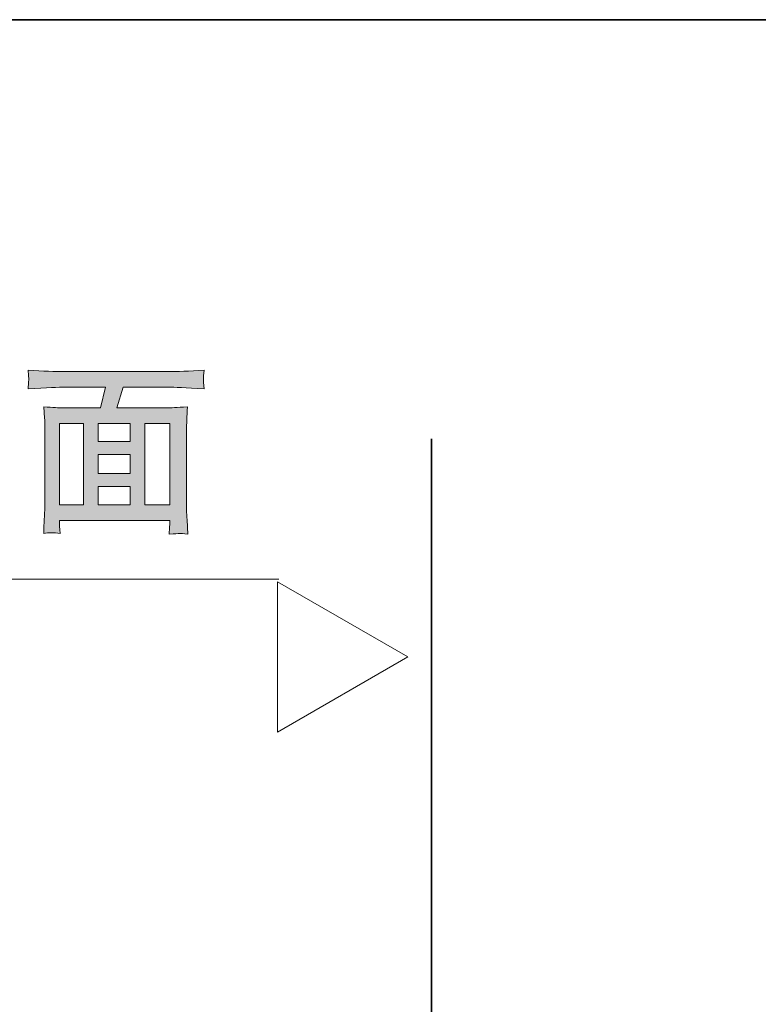
# Model space of a CAD drawing. Units: inches. Extents: x 149.1 to 232.2, y -281.8 to -222.7.
# Drawn here: x 208.5 to 214.6, y -233.9 to -225.7 of the extents above; entities that cross this region are included whole.
import ezdxf

# ---------------------------------------------------------------- set-up
doc = ezdxf.new("R2010")
doc.units = ezdxf.units.IN
doc.header["$MEASUREMENT"] = 0
doc.layers.add('图层 1', color=7, linetype='Continuous')

msp = doc.modelspace()

# ---------------------------------------------------------------- hatches: boundary and pattern name
at = {"layer": '图层 1'}
h = msp.add_hatch(color=256, dxfattribs=at)
h.dxf.hatch_style = 2
h.paths.add_polyline_path([(208.7986, -229.0899), (208.9971, -229.0899), (208.9971, -229.7624), (208.7986, -229.7624)])
edge = h.paths.add_edge_path()
edge.add_spline(control_points=[(208.8434, -228.7895), (208.8434, -228.7895), (209.1797, -228.7895), (209.1797, -228.7895), (209.1797, -228.7895), (209.1376, -228.9604), (209.1376, -228.9604), (209.1376, -228.9604), (208.8234, -228.9604), (208.8234, -228.9604), (208.7972, -228.9604), (208.7463, -228.9576), (208.6698, -228.9521), (208.6698, -228.9521), (208.676, -229.0458), (208.676, -229.0458), (208.6767, -229.0596), (208.6774, -229.0871), (208.6774, -229.1292), (208.6774, -229.1292), (208.6774, -229.7589), (208.6774, -229.7589), (208.6774, -229.7837), (208.676, -229.8182), (208.6739, -229.8623), (208.6712, -229.9071), (208.6691, -229.9519), (208.6684, -229.9987), (208.7077, -229.9925), (208.7525, -229.9925), (208.8034, -229.9987), (208.8, -229.9519), (208.7986, -229.9229), (208.7986, -229.9105), (208.7986, -229.9105), (208.7986, -229.8919), (208.7986, -229.8919), (208.7986, -229.8919), (209.7102, -229.8919), (209.7102, -229.8919), (209.7102, -229.8919), (209.7116, -229.9195), (209.7116, -229.9195), (209.7116, -229.9195), (209.7088, -229.9512), (209.7088, -229.9512), (209.7088, -229.9512), (209.7068, -230.0049), (209.7068, -230.0049), (209.7522, -230.0015), (209.7805, -230.0001), (209.7901, -229.9994), (209.8005, -229.9987), (209.8232, -230.0008), (209.8597, -230.0049), (209.8597, -230.0049), (209.8535, -229.8857), (209.8535, -229.8857), (209.8501, -229.8251), (209.8487, -229.781), (209.8487, -229.7541), (209.8487, -229.7541), (209.8487, -229.1305), (209.8487, -229.1305), (209.8487, -229.1305), (209.8514, -229.0575), (209.8514, -229.0575), (209.8528, -229.0279), (209.8542, -228.9927), (209.8563, -228.9521), (209.7708, -228.9576), (209.715, -228.9604), (209.6895, -228.9604), (209.6895, -228.9604), (209.274, -228.9604), (209.274, -228.9604), (209.274, -228.9604), (209.325, -228.7895), (209.325, -228.7895), (209.325, -228.7895), (209.7047, -228.7895), (209.7047, -228.7895), (209.744, -228.7895), (209.8404, -228.7936), (209.9948, -228.8019), (209.9948, -228.8019), (209.9899, -228.7509), (209.9899, -228.7509), (209.9899, -228.7509), (209.9892, -228.7282), (209.9892, -228.7282), (209.9892, -228.7282), (209.9906, -228.6944), (209.9906, -228.6944), (209.9906, -228.6944), (209.9961, -228.6489), (209.9961, -228.6489), (209.8687, -228.6558), (209.7715, -228.6599), (209.7033, -228.6599), (209.7033, -228.6599), (208.842, -228.6599), (208.842, -228.6599), (208.7642, -228.6599), (208.6636, -228.6558), (208.5396, -228.6489), (208.5396, -228.6489), (208.5423, -228.693), (208.5423, -228.693), (208.5423, -228.693), (208.5444, -228.722), (208.5444, -228.722), (208.5444, -228.722), (208.5416, -228.7502), (208.5416, -228.7502), (208.5416, -228.7502), (208.5396, -228.8019), (208.5396, -228.8019), (208.6946, -228.7936), (208.7959, -228.7895), (208.8434, -228.7895), (208.8434, -228.7895), (208.8434, -228.7895), (208.8434, -228.7895)], knot_values=[0, 0, 0, 0, 1, 1, 1, 2, 2, 2, 3, 3, 3, 4, 4, 4, 5, 5, 5, 6, 6, 6, 7, 7, 7, 8, 8, 8, 9, 9, 9, 10, 10, 10, 11, 11, 11, 12, 12, 12, 13, 13, 13, 14, 14, 14, 15, 15, 15, 16, 16, 16, 17, 17, 17, 18, 18, 18, 19, 19, 19, 20, 20, 20, 21, 21, 21, 22, 22, 22, 23, 23, 23, 24, 24, 24, 25, 25, 25, 26, 26, 26, 27, 27, 27, 28, 28, 28, 29, 29, 29, 30, 30, 30, 31, 31, 31, 32, 32, 32, 33, 33, 33, 34, 34, 34, 35, 35, 35, 36, 36, 36, 37, 37, 37, 38, 38, 38, 39, 39, 39, 40, 40, 40, 41, 41, 41, 41], degree=3, periodic=0)
h.paths.add_polyline_path([(209.1183, -229.3462), (209.3829, -229.3462), (209.3829, -229.5033), (209.1183, -229.5033)])
h.paths.add_polyline_path([(209.1183, -229.6108), (209.3829, -229.6108), (209.3829, -229.7624), (209.1183, -229.7624)])
h.paths.add_polyline_path([(209.1183, -229.0899), (209.3829, -229.0899), (209.3829, -229.2387), (209.1183, -229.2387)])
h.paths.add_polyline_path([(209.5042, -229.0899), (209.7109, -229.0899), (209.7109, -229.7624), (209.5042, -229.7624)])

# ---------------------------------------------------------------- linework, layer by layer
at = {"layer": '图层 1', "lineweight": 35}
for points in [[(232.1567, -279.4007), (149.3268, -279.4007), (149.3268, -225.7492), (232.1567, -225.7492), (232.1567, -279.4007), (232.1567, -279.4007)], [(211.8748, -229.217), (211.8748, -277.3708)]]:
    msp.add_lwpolyline(points, dxfattribs=at)
at = {"layer": '图层 1', "lineweight": 0}
for points in [[(208.7986, -229.0899), (208.9971, -229.0899), (208.9971, -229.7624), (208.7986, -229.7624), (208.7986, -229.0899), (208.7986, -229.0899)], [(209.1183, -229.0899), (209.3829, -229.0899), (209.3829, -229.2387), (209.1183, -229.2387), (209.1183, -229.0899), (209.1183, -229.0899)], [(209.5042, -229.0899), (209.7109, -229.0899), (209.7109, -229.7624), (209.5042, -229.7624), (209.5042, -229.0899), (209.5042, -229.0899)], [(209.1183, -229.3462), (209.3829, -229.3462), (209.3829, -229.5033), (209.1183, -229.5033), (209.1183, -229.3462), (209.1183, -229.3462)], [(209.1183, -229.6108), (209.3829, -229.6108), (209.3829, -229.7624), (209.1183, -229.7624), (209.1183, -229.6108), (209.1183, -229.6108)]]:
    msp.add_lwpolyline(points, dxfattribs=at)
at = {"layer": '图层 1', "lineweight": 9}
for points in [[(203.3685, -230.3777), (210.6121, -230.3777)], [(211.678, -231.0198), (210.6004, -230.3983), (210.6004, -231.642), (211.678, -231.0198), (210.6004, -230.3983), (210.6004, -231.642), (211.678, -231.0198), (211.678, -231.0198)]]:
    msp.add_lwpolyline(points, dxfattribs=at)
at = {"layer": '图层 1', "lineweight": 0}
msp.add_open_spline([(208.8434, -228.7895), (208.8434, -228.7895), (209.1797, -228.7895), (209.1797, -228.7895), (209.1797, -228.7895), (209.1376, -228.9604), (209.1376, -228.9604), (209.1376, -228.9604), (208.8234, -228.9604), (208.8234, -228.9604), (208.7972, -228.9604), (208.7463, -228.9576), (208.6698, -228.9521), (208.6698, -228.9521), (208.676, -229.0458), (208.676, -229.0458), (208.6767, -229.0596), (208.6774, -229.0871), (208.6774, -229.1292), (208.6774, -229.1292), (208.6774, -229.7589), (208.6774, -229.7589), (208.6774, -229.7837), (208.676, -229.8182), (208.6739, -229.8623), (208.6712, -229.9071), (208.6691, -229.9519), (208.6684, -229.9987), (208.7077, -229.9925), (208.7525, -229.9925), (208.8034, -229.9987), (208.8, -229.9519), (208.7986, -229.9229), (208.7986, -229.9105), (208.7986, -229.9105), (208.7986, -229.8919), (208.7986, -229.8919), (208.7986, -229.8919), (209.7102, -229.8919), (209.7102, -229.8919), (209.7102, -229.8919), (209.7116, -229.9195), (209.7116, -229.9195), (209.7116, -229.9195), (209.7088, -229.9512), (209.7088, -229.9512), (209.7088, -229.9512), (209.7068, -230.0049), (209.7068, -230.0049), (209.7522, -230.0015), (209.7805, -230.0001), (209.7901, -229.9994), (209.8005, -229.9987), (209.8232, -230.0008), (209.8597, -230.0049), (209.8597, -230.0049), (209.8535, -229.8857), (209.8535, -229.8857), (209.8501, -229.8251), (209.8487, -229.781), (209.8487, -229.7541), (209.8487, -229.7541), (209.8487, -229.1305), (209.8487, -229.1305), (209.8487, -229.1305), (209.8514, -229.0575), (209.8514, -229.0575), (209.8528, -229.0279), (209.8542, -228.9927), (209.8563, -228.9521), (209.7708, -228.9576), (209.715, -228.9604), (209.6895, -228.9604), (209.6895, -228.9604), (209.274, -228.9604), (209.274, -228.9604), (209.274, -228.9604), (209.325, -228.7895), (209.325, -228.7895), (209.325, -228.7895), (209.7047, -228.7895), (209.7047, -228.7895), (209.744, -228.7895), (209.8404, -228.7936), (209.9948, -228.8019), (209.9948, -228.8019), (209.9899, -228.7509), (209.9899, -228.7509), (209.9899, -228.7509), (209.9892, -228.7282), (209.9892, -228.7282), (209.9892, -228.7282), (209.9906, -228.6944), (209.9906, -228.6944), (209.9906, -228.6944), (209.9961, -228.6489), (209.9961, -228.6489), (209.8687, -228.6558), (209.7715, -228.6599), (209.7033, -228.6599), (209.7033, -228.6599), (208.842, -228.6599), (208.842, -228.6599), (208.7642, -228.6599), (208.6636, -228.6558), (208.5396, -228.6489), (208.5396, -228.6489), (208.5423, -228.693), (208.5423, -228.693), (208.5423, -228.693), (208.5444, -228.722), (208.5444, -228.722), (208.5444, -228.722), (208.5416, -228.7502), (208.5416, -228.7502), (208.5416, -228.7502), (208.5396, -228.8019), (208.5396, -228.8019), (208.6946, -228.7936), (208.7959, -228.7895), (208.8434, -228.7895), (208.8434, -228.7895), (208.8434, -228.7895), (208.8434, -228.7895)], degree=3, knots=[0, 0, 0, 0, 1, 1, 1, 2, 2, 2, 3, 3, 3, 4, 4, 4, 5, 5, 5, 6, 6, 6, 7, 7, 7, 8, 8, 8, 9, 9, 9, 10, 10, 10, 11, 11, 11, 12, 12, 12, 13, 13, 13, 14, 14, 14, 15, 15, 15, 16, 16, 16, 17, 17, 17, 18, 18, 18, 19, 19, 19, 20, 20, 20, 21, 21, 21, 22, 22, 22, 23, 23, 23, 24, 24, 24, 25, 25, 25, 26, 26, 26, 27, 27, 27, 28, 28, 28, 29, 29, 29, 30, 30, 30, 31, 31, 31, 32, 32, 32, 33, 33, 33, 34, 34, 34, 35, 35, 35, 36, 36, 36, 37, 37, 37, 38, 38, 38, 39, 39, 39, 40, 40, 40, 41, 41, 41, 41], dxfattribs=at)

doc.saveas('drawing.dxf')
